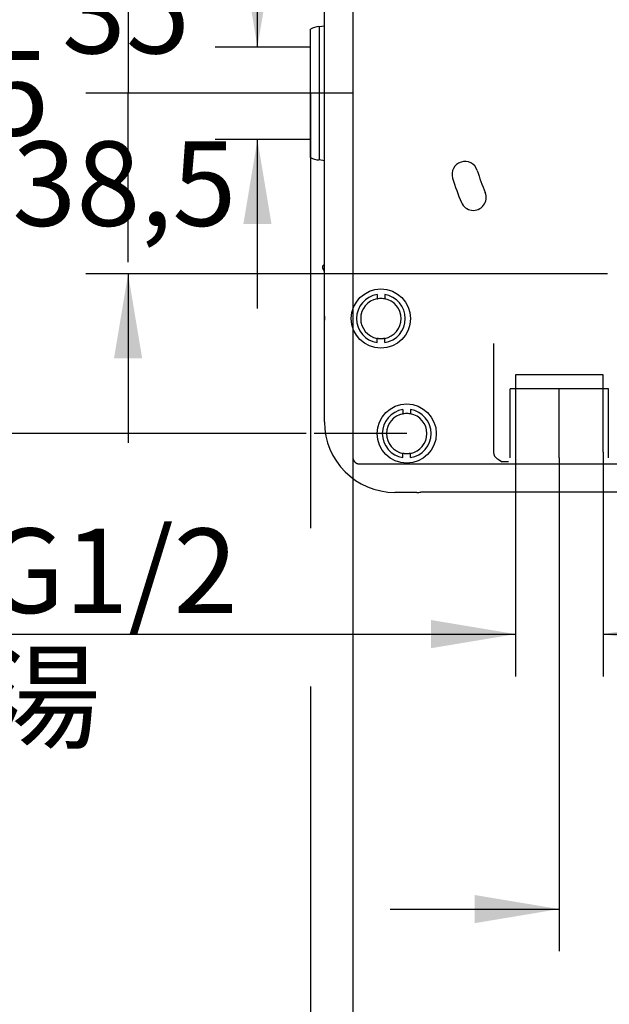
# Model space of a CAD drawing. Units: millimetres. Extents: x 6 to 204, y 5 to 291.
# Drawn here: x 85 to 127, y 70 to 140 of the extents above; entities that cross this region are included whole.
import ezdxf
from ezdxf.enums import TextEntityAlignment as Align
from ezdxf.lldxf.tags import DXFTag

# ---------------------------------------------------------------- set-up
doc = ezdxf.new("R2010")
doc.units = ezdxf.units.MM
for name, color, linetype in [('Default', 7, 'Continuous'), ('Layer1', 7, 'Continuous'), ('Layer3', 7, 'Continuous'), ('Layer51', 7, 'Continuous')]:
    doc.layers.add(name, color=color, linetype=linetype)
doc.styles.add('SEACAD_Arial', font='arial.ttf')
doc.styles.add('SEACAD_Solid_Edge_ANSI1_Symbols', font='semeca1.ttf')
tags = doc.linetypes.add('CENTER2', pattern=[28.575, 19.05, -3.175, 3.175, -3.175]).pattern_tags.tags
tags[10:11] = [DXFTag(74, 4), DXFTag(75, 0), DXFTag(340, '0'), DXFTag(46, 0.0), DXFTag(50, 0.0), DXFTag(44, 0.0), DXFTag(45, 0.0)]
tags[8:9] = [DXFTag(74, 4), DXFTag(75, 0), DXFTag(340, '0'), DXFTag(46, 0.0), DXFTag(50, 0.0), DXFTag(44, 0.0), DXFTag(45, 0.0)]
tags[6:7] = [DXFTag(74, 4), DXFTag(75, 0), DXFTag(340, '0'), DXFTag(46, 0.0), DXFTag(50, 0.0), DXFTag(44, 0.0), DXFTag(45, 0.0)]
tags[4:5] = [DXFTag(74, 4), DXFTag(75, 0), DXFTag(340, '0'), DXFTag(46, 0.0), DXFTag(50, 0.0), DXFTag(44, 0.0), DXFTag(45, 0.0)]
tags = doc.linetypes.add('HIDDEN2', pattern=[4.7625, 3.175, -1.5875]).pattern_tags.tags
tags[6:7] = [DXFTag(74, 4), DXFTag(75, 0), DXFTag(340, '0'), DXFTag(46, 0.0), DXFTag(50, 0.0), DXFTag(44, 0.0), DXFTag(45, 0.0)]
tags[4:5] = [DXFTag(74, 4), DXFTag(75, 0), DXFTag(340, '0'), DXFTag(46, 0.0), DXFTag(50, 0.0), DXFTag(44, 0.0), DXFTag(45, 0.0)]
doc.dimstyles.new('TPI_1_3', dxfattribs={"dimtxt": 6, "dimasz": 6, "dimexe": 3, "dimexo": 0, "dimgap": 1.5, "dimtad": 0, "dimtih": 1, "dimtoh": 1, "dimdec": 0, "dimlfac": 3, "dimtxsty": 'SEACAD_Arial', "dimblk1": '_SE_FILLED', "dimblk2": '_SE_FILLED', "dimsah": 1, "dimcen": 3, "dimadec": 0, "dimazin": 0, "dimtfac": 0.7, "dimtdec": 3, "dimtofl": 0, "dimtmove": 0, "dimatfit": 3, "dimfxl": 1, "dimarcsym": 0})

# ---------------------------------------------------------------- blocks, each defined once
blk = doc.blocks.new('DMBLK920')
at = {"layer": 'Layer3', "linetype": 'Continuous'}
for points in [[(79.827, 152.769), (81.827, 152.769), (80.827, 158.769)], [(79.827, 116.435), (80.827, 110.435), (81.827, 116.435)]]:
    blk.add_hatch(color=7, dxfattribs=at).paths.add_polyline_path(points)
at = {"layer": 'Layer3', "color": 7, "linetype": 'Continuous'}
for p, q in [((112.785, 158.769), (77.827, 158.769)), ((80.827, 158.769), (80.827, 139.702)), ((80.827, 129.502), (80.827, 110.435)), ((105.643, 110.435), (77.827, 110.435))]:
    blk.add_line(p, q, dxfattribs=at)
at = {"layer": 'Layer3', "color": 7, "linetype": 'Continuous', "style": 'SEACAD_Arial'}
blk.add_text('145', height=6, dxfattribs=at).set_placement((73.784, 137.602), align=Align.TOP_LEFT)
blk = doc.blocks.new('_SE_FILLED')
at = {"color": 0}
blk.add_line((0, 0), (-1, 0), dxfattribs=at)
blk.add_solid([(0, 0), (-1, -0.1665), (-1, 0.1665), (0, 0)], dxfattribs=at)
blk = doc.blocks.new('DMBLK921')
at = {"layer": 'Layer3', "linetype": 'Continuous'}
for points in [[(114.513, 95.191), (120.513, 96.191), (114.513, 97.191)], [(132.724, 95.191), (132.724, 97.191), (126.724, 96.191)]]:
    blk.add_hatch(color=7, dxfattribs=at).paths.add_polyline_path(points)
at = {"layer": 'Layer3', "color": 7, "linetype": 'Continuous'}
for p, q in [((120.513, 109.102), (120.513, 93.191)), ((126.724, 109.102), (126.724, 93.191)), ((80.751, 96.191), (120.513, 96.191)), ((126.724, 96.191), (138.724, 96.191))]:
    blk.add_line(p, q, dxfattribs=at)
at = {"layer": 'Layer3', "color": 7, "linetype": 'Continuous', "style": 'SEACAD_Arial'}
for s, p in [('G1/2', (82.851, 103.691)), ('湯', (82.851, 94.691))]:
    blk.add_text(s, height=6, dxfattribs=at).set_placement(p, align=Align.TOP_LEFT)
blk = doc.blocks.new('DMBLK922')
at = {"layer": 'Layer3', "linetype": 'Continuous'}
for points in [[(111.952, 55.72), (111.952, 57.72), (105.952, 56.72)], [(158.619, 55.72), (164.619, 56.72), (158.619, 57.72)]]:
    blk.add_hatch(color=7, dxfattribs=at).paths.add_polyline_path(points)
at = {"layer": 'Layer3', "color": 7, "linetype": 'Continuous'}
for p, q in [((105.952, 92.471), (105.952, 53.72)), ((164.619, 82.776), (164.619, 53.72)), ((105.952, 56.72), (126.142, 56.72)), ((144.429, 56.72), (164.619, 56.72))]:
    blk.add_line(p, q, dxfattribs=at)
at = {"layer": 'Layer3', "color": 7, "linetype": 'Continuous', "style": 'SEACAD_Arial'}
blk.add_text('176', height=6, dxfattribs=at).set_placement((128.242, 59.72), align=Align.TOP_LEFT)
blk = doc.blocks.new('DMBLK924')
at = {"layer": 'Layer3', "linetype": 'Continuous'}
for points in [[(101.188, 143.889), (102.188, 137.889), (103.188, 143.889)], [(101.188, 125.315), (103.188, 125.315), (102.188, 131.315)]]:
    blk.add_hatch(color=7, dxfattribs=at).paths.add_polyline_path(points)
at = {"layer": 'Layer3', "color": 7, "linetype": 'Continuous'}
for p, q in [((102.188, 167.263), (65.927, 167.263)), ((102.188, 137.889), (102.188, 167.263)), ((105.652, 137.889), (99.188, 137.889)), ((105.652, 131.315), (99.188, 131.315)), ((102.188, 119.315), (102.188, 131.315))]:
    blk.add_line(p, q, dxfattribs=at)
at = {"layer": 'Layer3', "color": 7, "linetype": 'Continuous', "style": 'SEACAD_Arial'}
for s, p in [('吐出口A', (68.027, 183.763)), ('G1/2', (68.027, 174.763))]:
    blk.add_text(s, height=6, dxfattribs=at).set_placement(p, align=Align.TOP_LEFT)
blk = doc.blocks.new('DMBLK925')
at = {"layer": 'Layer3', "linetype": 'Continuous'}
for points in [[(117.619, 75.661), (123.619, 76.661), (117.619, 77.661)], [(152.952, 75.661), (152.952, 77.661), (146.952, 76.661)]]:
    blk.add_hatch(color=7, dxfattribs=at).paths.add_polyline_path(points)
at = {"layer": 'Layer3', "color": 7, "linetype": 'Continuous'}
for p, q in [((123.619, 108.715), (123.619, 73.661)), ((146.952, 108.715), (146.952, 73.661)), ((111.619, 76.661), (123.619, 76.661)), ((146.952, 76.661), (158.952, 76.661))]:
    blk.add_line(p, q, dxfattribs=at)
at = {"layer": 'Layer3', "color": 7, "linetype": 'Continuous', "style": 'SEACAD_Arial'}
blk.add_text('70', height=6, dxfattribs=at).set_placement((130.59, 79.661), align=Align.TOP_LEFT)
blk = doc.blocks.new('DMBLK936')
at = {"layer": 'Layer3', "linetype": 'Continuous'}
blk.add_hatch(color=7, dxfattribs=at).paths.add_polyline_path([(92.004, 115.769), (94.004, 115.769), (93.004, 121.769)])
at = {"layer": 'Layer3', "color": 7, "linetype": 'Continuous'}
for p, q in [((93.004, 146.602), (93.004, 134.602)), ((102.493, 134.602), (90.004, 134.602)), ((120.569, 121.769), (90.004, 121.769)), ((93.004, 121.769), (93.004, 109.769))]:
    blk.add_line(p, q, dxfattribs=at)
at = {"layer": 'Layer3', "color": 7, "linetype": 'Continuous', "style": 'SEACAD_Arial'}
blk.add_text('38,5', height=6, dxfattribs=at).set_placement((84.787, 131.185), align=Align.TOP_LEFT)
blk = doc.blocks.new('_SE_BLANK')
blk = doc.blocks.new('DMBLK937')
at = {"layer": 'Layer3', "linetype": 'Continuous'}
blk.add_hatch(color=7, dxfattribs=at).paths.add_polyline_path([(92.004, 152.268), (93.004, 146.268), (94.004, 152.268)])
at = {"layer": 'Layer3', "color": 7, "linetype": 'Continuous'}
for p, q in [((93.004, 146.268), (93.004, 158.268)), ((117.82, 146.268), (90.004, 146.268)), ((102.493, 134.602), (90.004, 134.602)), ((93.004, 122.602), (93.004, 134.602))]:
    blk.add_line(p, q, dxfattribs=at)
at = {"layer": 'Layer3', "color": 7, "linetype": 'Continuous', "style": 'SEACAD_Arial'}
blk.add_text('35', height=6, dxfattribs=at).set_placement((88.309, 143.435), align=Align.TOP_LEFT)
blk = doc.blocks.new('DMBLK938')
at = {"layer": 'Layer3', "linetype": 'Continuous'}
for points in [[(114.958, 65.693), (114.958, 67.693), (108.958, 66.693)], [(155.613, 65.693), (161.613, 66.693), (155.613, 67.693)]]:
    blk.add_hatch(color=7, dxfattribs=at).paths.add_polyline_path(points)
at = {"layer": 'Layer3', "color": 7, "linetype": 'Continuous'}
for p, q in [((108.958, 103.474), (108.958, 63.693)), ((161.613, 103.474), (161.613, 63.693)), ((122.121, 66.693), (108.958, 66.693)), ((161.613, 66.693), (148.45, 66.693))]:
    blk.add_line(p, q, dxfattribs=at)
for s, style, p in [('158', 'SEACAD_Arial', (132.263, 69.693)), ('q', 'SEACAD_Solid_Edge_ANSI1_Symbols', (124.221, 69.693))]:
    blk.add_text(s, height=6, dxfattribs=dict(at, style=style)).set_placement(p, align=Align.TOP_LEFT)

msp = doc.modelspace()

# ---------------------------------------------------------------- linework, layer by layer
at = {"layer": 'Default', "color": 7, "linetype": 'Continuous'}
for p, q in [((106.952, 118.498), (106.952, 150.707)), ((106.952, 118.498), (106.952, 150.707)), ((106.549, 139.335), (106.56, 139.336)), ((106.549, 139.335), (106.56, 139.336)), ((106.56, 139.336), (106.952, 139.391)), ((106.56, 139.336), (106.952, 139.391)), ((105.952, 138.874), (105.952, 139.158)), ((105.952, 138.874), (105.952, 139.158)), ((105.952, 136.904), (105.952, 138.874)), ((105.952, 136.904), (105.952, 138.874)), ((106.572, 139.008), (106.572, 136.994)), ((106.572, 139.008), (106.572, 136.994)), ((105.952, 137.889), (105.652, 137.889)), ((105.952, 132.3), (105.952, 136.904)), ((105.952, 132.3), (105.952, 136.904)), ((106.572, 136.994), (106.572, 132.21)), ((106.572, 136.994), (106.572, 132.21)), ((105.952, 130.33), (105.952, 132.3)), ((105.952, 130.33), (105.952, 132.3)), ((106.572, 132.21), (106.572, 130.196)), ((106.572, 132.21), (106.572, 130.196)), ((105.952, 131.315), (105.652, 131.315)), ((105.952, 130.046), (105.952, 130.33)), ((105.952, 130.046), (105.952, 130.33)), ((106.56, 129.869), (106.549, 129.869)), ((106.56, 129.869), (106.549, 129.869)), ((106.952, 129.813), (106.56, 129.869)), ((106.952, 129.813), (106.56, 129.869)), ((106.89, 122.388), (106.952, 122.422)), ((106.89, 122.388), (106.952, 122.422)), ((106.952, 121.932), (106.825, 122.161)), ((106.952, 121.932), (106.825, 122.161)), ((106.937, 111.269), (106.937, 118.498)), ((106.952, 118.498), (106.937, 118.498)), ((106.937, 111.269), (106.937, 118.498)), ((106.952, 118.498), (106.937, 118.498)), ((112.785, 110.435), (106.218, 110.435)), ((112.785, 110.435), (106.218, 110.435)), ((108.958, 109.939), (108.958, 109.939)), ((110.624, 108.274), (110.624, 108.273)), ((113.514, 106.254), (111.952, 106.254)), ((113.514, 106.254), (111.952, 106.254)), ((156.776, 106.269), (113.794, 106.269)), ((156.776, 106.269), (113.794, 106.269))]:
    msp.add_line(p, q, dxfattribs=at)
for centre, radius, start, end in [((106.619, 138.004), 1.333, 93, 120), ((106.619, 138.004), 1.333, 93, 120), ((106.619, 131.201), 1.333, 240, 267), ((106.619, 131.201), 1.333, 240, 267), ((106.971, 122.242), 0.167, 119, 209), ((106.971, 122.242), 0.167, 119, 209), ((109.619, 118.498), 2.681, 173.99999, 180), ((109.619, 118.498), 2.681, 173.99999, 180), ((111.952, 111.269), 5.015, 180, 270), ((111.952, 111.269), 5.015, 180, 270), ((113.514, 108.935), 2.681, 270, 276.00001), ((113.514, 108.935), 2.681, 270, 276.00001)]:
    msp.add_arc(centre, radius, start, end, dxfattribs=at)
at = {"layer": 'Default', "color": 7, "linetype": 'HIDDEN2'}
for centre, radius, start, end in [((116.916, 128.846), 0.917, 17.4, 197.4), ((135.285, 134.602), 18.333, 197.4, 202.6), ((135.285, 134.602), 20.167, 197.4, 202.6), ((117.513, 127.204), 0.917, 202.6, 22.6)]:
    msp.add_arc(centre, radius, start, end, dxfattribs=at)
at = {"layer": 'Default', "color": 7, "linetype": 'Continuous'}
for centre, major_axis, start_param, end_param in [((106.595, 138.67), (-0.035, 0.666), 0, 1.037338), ((106.595, 138.67), (-0.035, 0.666), 0, 1.037338), ((106.595, 130.534), (0.035, 0.666), 2.104255, 3.141593), ((106.595, 130.534), (0.035, 0.666), 2.104255, 3.141593)]:
    msp.add_ellipse(centre, major_axis=major_axis, ratio=0.009636, start_param=start_param, end_param=end_param, dxfattribs=at)
at = {"layer": 'Layer1', "color": 7, "linetype": 'Continuous'}
for p, q in [((108.956, 160.429), (108.956, 108.772)), ((109.456, 108.273), (161.113, 108.273))]:
    msp.add_line(p, q, dxfattribs=at)
at = {"layer": 'Layer1', "color": 7, "linetype": 'HIDDEN2'}
for p, q in [((118.952, 116.821), (118.952, 109.1)), ((119.219, 108.638), (119.569, 108.436)), ((120.013, 108.435), (119.569, 108.435))]:
    msp.add_line(p, q, dxfattribs=at)
for centre, radius, start, end in [((119.485, 109.1), 0.533, 180, 240), ((119.519, 108.349), 0.1, 59.84934, 60)]:
    msp.add_arc(centre, radius, start, end, dxfattribs=at)
at = {"layer": 'Layer1', "color": 7, "linetype": 'Continuous'}
msp.add_open_spline([(108.956, 108.772), (108.956, 108.77), (108.956, 108.763), (108.957, 108.752), (108.957, 108.74), (108.958, 108.728), (108.959, 108.716), (108.961, 108.703), (108.963, 108.691), (108.965, 108.679), (108.967, 108.667), (108.97, 108.655), (108.973, 108.643), (108.976, 108.632), (108.98, 108.62), (108.984, 108.608), (108.988, 108.597), (108.993, 108.585), (108.997, 108.574), (109.002, 108.563), (109.008, 108.552), (109.013, 108.541), (109.019, 108.53), (109.025, 108.519), (109.031, 108.509), (109.038, 108.498), (109.045, 108.488), (109.052, 108.478), (109.059, 108.468), (109.067, 108.459), (109.075, 108.449), (109.083, 108.44), (109.091, 108.431), (109.099, 108.422), (109.108, 108.414), (109.117, 108.405), (109.126, 108.397), (109.135, 108.389), (109.145, 108.381), (109.155, 108.374), (109.164, 108.366), (109.174, 108.359), (109.185, 108.353), (109.195, 108.346), (109.206, 108.34), (109.216, 108.334), (109.227, 108.328), (109.238, 108.323), (109.249, 108.317), (109.26, 108.312), (109.272, 108.308), (109.283, 108.303), (109.295, 108.299), (109.306, 108.295), (109.318, 108.292), (109.33, 108.289), (109.342, 108.286), (109.354, 108.283), (109.366, 108.281), (109.378, 108.279), (109.39, 108.277), (109.402, 108.275), (109.415, 108.274), (109.427, 108.273), (109.439, 108.273), (109.449, 108.273), (109.454, 108.273), (109.456, 108.273)], degree=3, knots=[0, 0, 0, 0, 0.010069, 0.025694, 0.041318, 0.056942, 0.072565, 0.088188, 0.103811, 0.119433, 0.135054, 0.150676, 0.166296, 0.181917, 0.197536, 0.213156, 0.228775, 0.244394, 0.260012, 0.27563, 0.291248, 0.306866, 0.322483, 0.3381, 0.353716, 0.369333, 0.384949, 0.400565, 0.416181, 0.431797, 0.447412, 0.463028, 0.478643, 0.494259, 0.509874, 0.52549, 0.541105, 0.556721, 0.572336, 0.587952, 0.603567, 0.619183, 0.634799, 0.650415, 0.666032, 0.681648, 0.697265, 0.712882, 0.728499, 0.744117, 0.759734, 0.775353, 0.790971, 0.80659, 0.822209, 0.837829, 0.853449, 0.869069, 0.88469, 0.900311, 0.915933, 0.931555, 0.947178, 0.962801, 0.978424, 0.994048, 1, 1, 1, 1], dxfattribs=at)
at = {"layer": 'Layer3', "color": 7, "linetype": 'Continuous'}
for p, q in [((108.958, 134.602), (102.493, 134.602)), ((105.952, 134.602), (105.952, 103.721)), ((108.958, 134.602), (108.958, 128.137)), ((108.958, 134.602), (108.958, 128.137)), ((108.958, 134.601), (108.958, 127.433)), ((127.034, 121.769), (120.569, 121.769)), ((108.958, 109.939), (108.958, 103.474)), ((108.956, 107.991), (108.956, 106.657))]:
    msp.add_line(p, q, dxfattribs=at)
at = {"layer": 'Layer51', "color": 7, "linetype": 'HIDDEN2'}
for p, q in [((110.683, 120.313), (110.683, 120.012)), ((110.683, 120.313), (110.683, 120.012)), ((111.221, 120.313), (111.221, 120.012)), ((111.221, 120.313), (111.221, 120.012)), ((110.683, 120.012), (110.701, 119.997)), ((110.683, 120.012), (110.701, 119.997)), ((111.221, 120.012), (111.202, 119.997)), ((111.221, 120.012), (111.202, 119.997)), ((110.701, 117.207), (110.683, 117.192)), ((110.701, 117.207), (110.683, 117.192)), ((110.683, 116.892), (110.683, 117.192)), ((110.683, 116.892), (110.683, 117.192)), ((111.202, 117.207), (111.221, 117.192)), ((111.202, 117.207), (111.221, 117.192)), ((111.221, 116.892), (111.221, 117.192)), ((111.221, 116.892), (111.221, 117.192)), ((126.724, 114.602), (120.513, 114.602)), ((120.513, 114.602), (120.513, 113.602)), ((126.724, 113.602), (126.724, 114.602)), ((120.126, 108.715), (120.126, 113.602)), ((127.111, 113.602), (120.126, 113.602)), ((120.513, 113.602), (120.513, 109.102)), ((126.724, 109.102), (126.724, 113.602)), ((127.111, 108.715), (127.111, 113.602)), ((112.517, 112.146), (112.517, 111.845)), ((112.517, 112.146), (112.517, 111.845)), ((113.054, 112.146), (113.054, 111.845)), ((113.054, 112.146), (113.054, 111.845)), ((112.517, 111.845), (112.535, 111.83)), ((112.517, 111.845), (112.535, 111.83)), ((113.054, 111.845), (113.036, 111.83)), ((113.054, 111.845), (113.036, 111.83)), ((112.535, 109.041), (112.517, 109.026)), ((112.535, 109.041), (112.517, 109.026)), ((112.517, 108.725), (112.517, 109.026)), ((112.517, 108.725), (112.517, 109.026)), ((113.036, 109.041), (113.054, 109.026)), ((113.036, 109.041), (113.054, 109.026)), ((113.054, 108.725), (113.054, 109.026)), ((113.054, 108.725), (113.054, 109.026))]:
    msp.add_line(p, q, dxfattribs=at)
at = {"layer": 'Layer51', "color": 7, "linetype": 'CENTER2'}
msp.add_line((123.619, 108.715), (123.619, 113.602), dxfattribs=at)
at = {"layer": 'Layer51', "color": 7, "linetype": 'HIDDEN2'}
for centre in [(110.952, 118.602), (110.952, 118.602), (112.785, 110.435), (112.785, 110.435)]:
    msp.add_circle(centre, 2.1, dxfattribs=at)
for centre, radius, start, end in [((110.952, 118.602), 1.731, 98.92527, 261.07473), ((110.952, 118.602), 1.731, 98.92527, 261.07473), ((110.952, 118.602), 1.731, 278.92527, 81.07473), ((110.952, 118.602), 1.731, 278.92527, 81.07473), ((110.952, 118.602), 1.435, 100.78667, 259.21333), ((110.952, 118.602), 1.435, 100.78667, 259.21333), ((111.438, 115.201), 4.852, 97.93337, 98.729), ((111.438, 115.201), 4.852, 97.93337, 98.729), ((110.952, 118.602), 1.417, 82.54077, 97.45923), ((110.952, 118.602), 1.417, 82.54077, 97.45923), ((110.465, 115.19), 4.863, 81.27191, 82.06571), ((110.466, 115.201), 4.852, 81.271, 82.06663), ((110.465, 115.19), 4.863, 81.27191, 82.06571), ((110.466, 115.201), 4.852, 81.271, 82.06663), ((110.952, 118.602), 1.435, 280.78667, 79.21333), ((110.952, 118.602), 1.435, 280.78667, 79.21333), ((111.439, 122.014), 4.863, 261.27191, 262.06571), ((111.439, 122.014), 4.863, 261.27191, 262.06571), ((110.952, 118.602), 1.417, 262.54077, 277.45923), ((110.952, 118.602), 1.417, 262.54077, 277.45923), ((110.466, 122.003), 4.852, 277.93337, 278.729), ((110.465, 122.014), 4.863, 277.93429, 278.72809), ((110.466, 122.003), 4.852, 277.93337, 278.729), ((110.465, 122.014), 4.863, 277.93429, 278.72809), ((112.785, 110.435), 1.731, 98.92527, 261.07473), ((112.785, 110.435), 1.731, 98.92527, 261.07473), ((112.785, 110.435), 1.731, 278.92527, 81.07473), ((112.785, 110.435), 1.731, 278.92527, 81.07473), ((112.785, 110.435), 1.435, 100.78667, 259.21333), ((112.785, 110.435), 1.435, 100.78667, 259.21333), ((113.271, 107.035), 4.852, 97.93337, 98.729), ((113.271, 107.035), 4.852, 97.93337, 98.729), ((112.785, 110.435), 1.417, 82.54077, 97.45923), ((112.785, 110.435), 1.417, 82.54077, 97.45923), ((112.298, 107.024), 4.863, 81.27191, 82.06571), ((112.299, 107.035), 4.852, 81.271, 82.06663), ((112.298, 107.024), 4.863, 81.27191, 82.06571), ((112.299, 107.035), 4.852, 81.271, 82.06663), ((112.785, 110.435), 1.435, 280.78667, 79.21333), ((112.785, 110.435), 1.435, 280.78667, 79.21333), ((113.273, 113.847), 4.863, 261.27191, 262.06571), ((113.273, 113.847), 4.863, 261.27191, 262.06571), ((112.785, 110.435), 1.417, 262.54077, 277.45923), ((112.785, 110.435), 1.417, 262.54077, 277.45923), ((112.299, 113.836), 4.852, 277.93337, 278.729), ((112.298, 113.847), 4.863, 277.93429, 278.72809), ((112.299, 113.836), 4.852, 277.93337, 278.729), ((112.298, 113.847), 4.863, 277.93429, 278.72809)]:
    msp.add_arc(centre, radius, start, end, dxfattribs=at)

# ---------------------------------------------------------------- dimensions: what is measured, and where the dimension line sits
at = {"layer": 'Layer3', "color": 7, "linetype": 'Continuous'}
for base, p1, p2, text, override, picture, middle, dimtype in [((102.188, 131.315), (105.652, 131.315), (105.652, 137.889), '\\A1;吐出口A {}\\PG1/2', {"dimtmove": 1}, 'DMBLK924', (65.927, 167.263), 161), ((93.004, 146.268), (102.493, 134.602), (117.82, 146.268), '\\A1;<>', {"dimblk1": '_SE_BLANK'}, 'DMBLK937', (93.004, 140.435), 160), ((93.004, 121.769), (102.493, 134.602), (120.569, 121.769), '\\A1;<>', {"dimdec": 1, "dimblk1": '_SE_BLANK'}, 'DMBLK936', (93.004, 128.185), 160)]:
    dim = msp.add_linear_dim(base=base, p1=p1, p2=p2, angle=90, text=text, dimstyle='TPI_1_3', override=override, dxfattribs=at)
    dim.commit()
    dim.dimension.update_dxf_attribs({"geometry": picture, "text_midpoint": middle, "dimtype": dimtype})
for base, p1, p2, angle, text, picture, middle in [((80.827, 158.769), (112.785, 158.769), (112.785, 110.435), 270, '\\A1;<>', 'DMBLK920', (80.827, 134.602)), ((120.513, 96.191), (120.513, 113.602), (126.724, 113.602), 0, '\\A1;G1/2 {}\\X湯', 'DMBLK921', (104.412, 96.191)), ((123.619, 76.661), (123.619, 108.715), (146.952, 108.715), 0, '\\A1;<>', 'DMBLK925', (135.285, 76.661))]:
    dim = msp.add_linear_dim(base=base, p1=p1, p2=p2, angle=angle, text=text, dimstyle='TPI_1_3', dxfattribs=at)
    dim.commit()
    dim.dimension.update_dxf_attribs({"geometry": picture, "text_midpoint": middle, "dimtype": 161})
for base, p1, p2, text, picture, middle in [((164.619, 56.72), (105.952, 134.602), (164.619, 95.116), '\\A1;<>', 'DMBLK922', (135.285, 56.72)), ((108.958, 66.693), (161.613, 103.474), (108.958, 103.474), '\\A1;{\\Fsemeca1.ttf;q} <>', 'DMBLK938', (135.285, 66.693))]:
    dim = msp.add_linear_dim(base=base, p1=p1, p2=p2, text=text, dimstyle='TPI_1_3', dxfattribs=at)
    dim.commit()
    dim.dimension.update_dxf_attribs({"geometry": picture, "text_midpoint": middle, "dimtype": 160})

doc.saveas('drawing.dxf')
